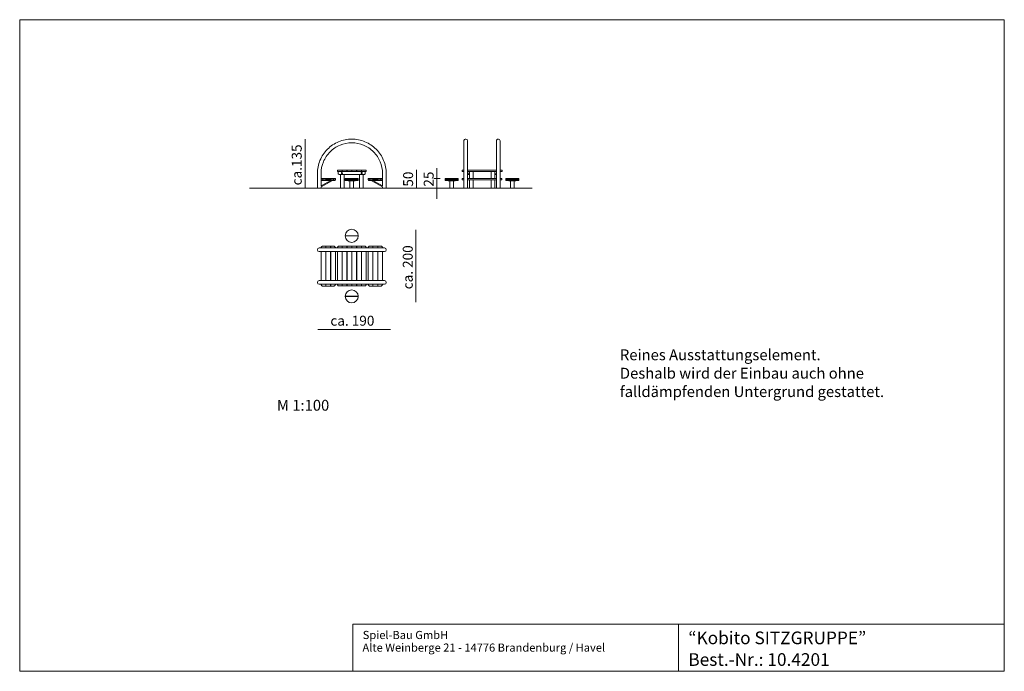
# Model space of a CAD drawing. Units: millimetres. Extents: x 1214 to 28390, y 1019 to 19006.
import ezdxf

# ---------------------------------------------------------------- set-up
doc = ezdxf.new("R2010")
doc.units = ezdxf.units.MM
doc.header["$MEASUREMENT"] = 0
doc.layers.add('Draufsicht', color=7, linetype='Continuous')
doc.layers.add('Fallh_U+00F6he DE', color=7, linetype='Continuous')

# ---------------------------------------------------------------- blocks, each defined once
blk = doc.blocks.new('block 3')
at = {"layer": 'Draufsicht', "lineweight": 0}
blk.add_lwpolyline([(10406, 1021), (10406, 2321)], dxfattribs=at)
blk = doc.blocks.new('block 2')
at = {"layer": 'Draufsicht'}
blk.add_blockref('block 3', (0, 0), dxfattribs=at)
blk = doc.blocks.new('block 5')
at = {"layer": 'Draufsicht', "lineweight": 0}
blk.add_lwpolyline([(19398, 2319), (19398, 1019)], dxfattribs=at)
blk = doc.blocks.new('block 4')
at = {"layer": 'Draufsicht'}
blk.add_blockref('block 5', (0, 0), dxfattribs=at)
blk = doc.blocks.new('block 7')
at = {"layer": 'Draufsicht', "lineweight": 0}
blk.add_lwpolyline([(10406, 2319), (28390, 2319)], dxfattribs=at)
blk = doc.blocks.new('block 6')
at = {"layer": 'Draufsicht'}
blk.add_blockref('block 7', (0, 0), dxfattribs=at)
blk = doc.blocks.new('block 9')
at = {"layer": 'Draufsicht', "lineweight": 0}
blk.add_lwpolyline([(1214, 19006), (28390, 19006)], dxfattribs=at)
blk = doc.blocks.new('block 8')
at = {"layer": 'Draufsicht'}
blk.add_blockref('block 9', (0, 0), dxfattribs=at)
blk = doc.blocks.new('block 11')
at = {"layer": 'Draufsicht', "lineweight": 0}
blk.add_lwpolyline([(1214, 19006), (1214, 1021)], dxfattribs=at)
blk = doc.blocks.new('block 10')
at = {"layer": 'Draufsicht'}
blk.add_blockref('block 11', (0, 0), dxfattribs=at)
blk = doc.blocks.new('block 13')
at = {"layer": 'Draufsicht', "lineweight": 0}
blk.add_lwpolyline([(1214, 1021), (28390, 1021)], dxfattribs=at)
blk = doc.blocks.new('block 12')
at = {"layer": 'Draufsicht'}
blk.add_blockref('block 13', (0, 0), dxfattribs=at)
blk = doc.blocks.new('block 15')
at = {"layer": 'Draufsicht', "lineweight": 0}
blk.add_lwpolyline([(28390, 19006), (28390, 1021)], dxfattribs=at)
blk = doc.blocks.new('block 14')
at = {"layer": 'Draufsicht'}
blk.add_blockref('block 15', (0, 0), dxfattribs=at)
blk = doc.blocks.new('block 16')
at = {"layer": 'Draufsicht', "color": 250, "insert": (10682, 1910), "char_height": 224.79, "attachment_point": 7}
blk.add_mtext('\\fAller|b1|i0|c0|p34;\\W1;Spiel-Bau GmbH', dxfattribs=at)
blk = doc.blocks.new('block 17')
at = {"layer": 'Draufsicht', "color": 250, "insert": (10675, 1562), "char_height": 224.79, "attachment_point": 7}
blk.add_mtext('\\fAller|b0|i0|c0|p34;\\W1;Alte Weinberge 21 - 14776 Brandenburg / Havel', dxfattribs=at)
blk = doc.blocks.new('block 19')
at = {"layer": 'Draufsicht', "color": 250, "insert": (19669, 1768), "char_height": 349.67, "attachment_point": 7}
blk.add_mtext('\\fAller|b0|i0|c0|p34;\\W1;“Kobito SITZGRUPPE”', dxfattribs=at)
blk = doc.blocks.new('block 20')
at = {"layer": 'Draufsicht', "color": 250, "insert": (19669, 1170), "char_height": 349.67, "attachment_point": 7}
blk.add_mtext('\\fAller|b0|i0|c0|p34;\\W1;Best.-Nr.: 10.4201', dxfattribs=at)
blk = doc.blocks.new('block 21')
at = {"layer": 'Draufsicht', "color": 250, "lineweight": 18}
for points in [[(10557, 13040), (10197, 13040)], [(10197, 13037), (10557, 13037)], [(10376, 13040), (10376, 13037)], [(10379, 13037), (10379, 13040)], [(9663, 12604), (9666, 12604)], [(9666, 12706), (9666, 12754)], [(9796, 12754), (9666, 12754)], [(9666, 11806), (9666, 12604)], [(9796, 12706), (9796, 12754)], [(9796, 11806), (9796, 12604)], [(9796, 12604), (9799, 12604)], [(10113, 12554), (10116, 12554)], [(10246, 12554), (10249, 12554)], [(10379, 12554), (10382, 12554)], [(10512, 12554), (10515, 12554)], [(10645, 12554), (10648, 12554)], [(10965, 12604), (10962, 12604)], [(10965, 12706), (10965, 12754)], [(10965, 12754), (11095, 12754)], [(10965, 11806), (10965, 12604)], [(11095, 12706), (11095, 12754)], [(11095, 11806), (11095, 12604)], [(11098, 12604), (11095, 12604)], [(9666, 11654), (9666, 11704)], [(9796, 11654), (9796, 11704)], [(10116, 11860), (10113, 11860)], [(10116, 11810), (10113, 11810)], [(10249, 11860), (10246, 11860)], [(10249, 11810), (10246, 11810)], [(10382, 11860), (10379, 11860)], [(10382, 11810), (10379, 11810)], [(10515, 11860), (10512, 11860)], [(10515, 11810), (10512, 11810)], [(10648, 11860), (10645, 11860)], [(10648, 11810), (10645, 11810)], [(10965, 11654), (10965, 11704)], [(11095, 11654), (11095, 11704)], [(9796, 11654), (9666, 11654)], [(10965, 11654), (11095, 11654)], [(10197, 11370), (10557, 11370)], [(10557, 11367), (10197, 11367)], [(10376, 11367), (10376, 11370)], [(10379, 11370), (10379, 11367)]]:
    blk.add_lwpolyline(points, dxfattribs=at)
for points, knots in [([(10557, 13040), (10556, 13139), (10476, 13219), (10377, 13219), (10278, 13219), (10198, 13139), (10197, 13040)], [0, 0, 0, 0, 1, 1, 1, 2, 2, 2, 2]), ([(10197, 13037), (10198, 12939), (10278, 12859), (10377, 12859), (10476, 12859), (10556, 12939), (10557, 13037)], [0, 0, 0, 0, 1, 1, 1, 2, 2, 2, 2]), ([(9480, 12706), (9780, 12706), (10080, 12706), (10380, 12706), (10455, 12706), (10530, 12706), (10605, 12706), (10680, 12706), (10755, 12706), (10830, 12706), (10905, 12706), (10980, 12706), (11055, 12706), (11111, 12706), (11167, 12706), (11222, 12706), (11237, 12706), (11251, 12706), (11266, 12706), (11269, 12706), (11273, 12706), (11277, 12706), (11278, 12706), (11279, 12706), (11279, 12706), (11280, 12706), (11281, 12706), (11280, 12706)], [0, 0, 0, 0, 1, 1, 1, 2, 2, 2, 3, 3, 3, 4, 4, 4, 5, 5, 5, 6, 6, 6, 7, 7, 7, 8, 8, 8, 9, 9, 9, 9]), ([(11280, 12604), (11280, 12604), (11280, 12604), (11280, 12604), (11280, 12604), (11280, 12604), (11279, 12604), (11279, 12604), (11278, 12604), (11277, 12604), (11273, 12604), (11269, 12604), (11266, 12604), (11251, 12604), (11237, 12604), (11222, 12604), (11167, 12604), (11111, 12604), (11055, 12604), (10980, 12604), (10905, 12604), (10830, 12604), (10755, 12604), (10680, 12604), (10605, 12604), (10530, 12604), (10455, 12604), (10380, 12604), (10080, 12604), (9780, 12604), (9480, 12604)], [0, 0, 0, 0, 1, 1, 1, 2, 2, 2, 3, 3, 3, 4, 4, 4, 5, 5, 5, 6, 6, 6, 7, 7, 7, 8, 8, 8, 9, 9, 9, 10, 10, 10, 10]), ([(9560, 12749), (9555, 12746), (9551, 12743), (9548, 12740), (9543, 12735), (9539, 12730), (9537, 12724), (9534, 12718), (9533, 12712), (9533, 12706)], [0, 0, 0, 0, 1, 1, 1, 2, 2, 2, 3, 3, 3, 3]), ([(9583, 12754), (9576, 12754), (9570, 12753), (9564, 12750), (9563, 12750), (9561, 12749), (9560, 12749)], [0, 0, 0, 0, 1, 1, 1, 2, 2, 2, 2]), ([(9879, 12754), (9885, 12754), (9892, 12753), (9898, 12750), (9904, 12748), (9910, 12744), (9914, 12740), (9919, 12735), (9923, 12730), (9925, 12724), (9928, 12718), (9929, 12712), (9929, 12706)], [0, 0, 0, 0, 1, 1, 1, 2, 2, 2, 3, 3, 3, 4, 4, 4, 4]), ([(10033, 12755), (10026, 12755), (10020, 12754), (10014, 12751), (10008, 12749), (10002, 12745), (9998, 12741), (9993, 12736), (9989, 12731), (9987, 12725), (9984, 12719), (9983, 12713), (9983, 12707)], [0, 0, 0, 0, 1, 1, 1, 2, 2, 2, 3, 3, 3, 4, 4, 4, 4]), ([(10728, 12755), (10734, 12755), (10741, 12754), (10747, 12751), (10753, 12749), (10759, 12745), (10763, 12741), (10768, 12736), (10772, 12731), (10774, 12725), (10777, 12719), (10778, 12713), (10778, 12707)], [0, 0, 0, 0, 1, 1, 1, 2, 2, 2, 3, 3, 3, 4, 4, 4, 4]), ([(10882, 12754), (10875, 12754), (10869, 12753), (10863, 12750), (10857, 12748), (10851, 12744), (10846, 12740), (10842, 12735), (10838, 12730), (10836, 12724), (10833, 12718), (10832, 12712), (10832, 12706)], [0, 0, 0, 0, 1, 1, 1, 2, 2, 2, 3, 3, 3, 4, 4, 4, 4]), ([(11178, 12754), (11184, 12754), (11191, 12753), (11197, 12750), (11203, 12748), (11209, 12744), (11213, 12740), (11217, 12736), (11220, 12731), (11223, 12727)], [0, 0, 0, 0, 1, 1, 1, 2, 2, 2, 3, 3, 3, 3]), ([(11223, 12727), (11223, 12726), (11224, 12725), (11224, 12724), (11226, 12718), (11228, 12712), (11228, 12706)], [0, 0, 0, 0, 1, 1, 1, 2, 2, 2, 2]), ([(9480, 11806), (9780, 11806), (10080, 11806), (10380, 11806), (10455, 11806), (10530, 11806), (10605, 11806), (10680, 11806), (10755, 11806), (10830, 11806), (10905, 11806), (10980, 11806), (11055, 11806), (11111, 11806), (11167, 11806), (11222, 11806), (11237, 11806), (11251, 11806), (11266, 11806), (11269, 11806), (11273, 11806), (11277, 11806), (11278, 11806), (11279, 11806), (11279, 11806), (11280, 11806), (11281, 11806), (11280, 11806)], [0, 0, 0, 0, 1, 1, 1, 2, 2, 2, 3, 3, 3, 4, 4, 4, 5, 5, 5, 6, 6, 6, 7, 7, 7, 8, 8, 8, 9, 9, 9, 9]), ([(11280, 11704), (11280, 11704), (11280, 11704), (11280, 11704), (11280, 11704), (11280, 11704), (11279, 11704), (11279, 11704), (11278, 11704), (11277, 11704), (11273, 11704), (11269, 11704), (11266, 11704), (11251, 11704), (11237, 11704), (11222, 11704), (11167, 11704), (11111, 11704), (11055, 11704), (10980, 11704), (10905, 11704), (10830, 11704), (10755, 11704), (10680, 11704), (10605, 11704), (10530, 11704), (10455, 11704), (10380, 11704), (10080, 11704), (9780, 11704), (9480, 11704)], [0, 0, 0, 0, 1, 1, 1, 2, 2, 2, 3, 3, 3, 4, 4, 4, 5, 5, 5, 6, 6, 6, 7, 7, 7, 8, 8, 8, 9, 9, 9, 10, 10, 10, 10]), ([(9583, 11654), (9576, 11654), (9570, 11655), (9564, 11657), (9558, 11660), (9552, 11664), (9548, 11668), (9543, 11673), (9539, 11678), (9537, 11684), (9534, 11690), (9533, 11696), (9533, 11702)], [0, 0, 0, 0, 1, 1, 1, 2, 2, 2, 3, 3, 3, 4, 4, 4, 4]), ([(9879, 11654), (9885, 11654), (9892, 11655), (9898, 11657), (9904, 11660), (9910, 11664), (9914, 11668), (9919, 11673), (9923, 11678), (9925, 11684), (9928, 11690), (9929, 11696), (9929, 11702)], [0, 0, 0, 0, 1, 1, 1, 2, 2, 2, 3, 3, 3, 4, 4, 4, 4]), ([(10033, 11655), (10026, 11655), (10020, 11656), (10014, 11659), (10008, 11661), (10002, 11665), (9998, 11669), (9993, 11674), (9989, 11679), (9987, 11685), (9984, 11691), (9983, 11697), (9983, 11703)], [0, 0, 0, 0, 1, 1, 1, 2, 2, 2, 3, 3, 3, 4, 4, 4, 4]), ([(10778, 11703), (10778, 11697), (10777, 11691), (10774, 11685), (10772, 11679), (10768, 11674), (10763, 11669), (10759, 11665), (10753, 11661), (10747, 11659), (10741, 11656), (10734, 11655), (10728, 11655)], [0, 0, 0, 0, 1, 1, 1, 2, 2, 2, 3, 3, 3, 4, 4, 4, 4]), ([(10882, 11654), (10875, 11654), (10869, 11655), (10863, 11657), (10857, 11660), (10851, 11664), (10846, 11668), (10842, 11673), (10838, 11678), (10836, 11684), (10833, 11690), (10832, 11696), (10832, 11702)], [0, 0, 0, 0, 1, 1, 1, 2, 2, 2, 3, 3, 3, 4, 4, 4, 4]), ([(11178, 11654), (11184, 11654), (11191, 11655), (11197, 11657), (11203, 11660), (11209, 11664), (11213, 11668), (11218, 11673), (11221, 11678), (11224, 11684), (11226, 11690), (11228, 11696), (11228, 11702)], [0, 0, 0, 0, 1, 1, 1, 2, 2, 2, 3, 3, 3, 4, 4, 4, 4]), ([(10197, 11370), (10198, 11469), (10278, 11549), (10377, 11549), (10476, 11549), (10556, 11469), (10557, 11370)], [0, 0, 0, 0, 1, 1, 1, 2, 2, 2, 2]), ([(10557, 11367), (10556, 11268), (10476, 11189), (10377, 11189), (10278, 11189), (10198, 11268), (10197, 11367)], [0, 0, 0, 0, 1, 1, 1, 2, 2, 2, 2])]:
    blk.add_open_spline(points, degree=3, knots=knots, dxfattribs=at)
for points in [[(10197, 13040), (10197, 13039), (10197, 13038), (10197, 13037)], [(10557, 13037), (10557, 13038), (10557, 13039), (10557, 13040)], [(9430, 12655), (9430, 12683), (9452, 12706), (9480, 12706)], [(9480, 12604), (9452, 12604), (9430, 12627), (9430, 12655)], [(9533, 12706), (9533, 12706), (9533, 12706), (9533, 12706)], [(9533, 12604), (9533, 12165), (9533, 12243), (9533, 11806)], [(9583, 12754), (9610, 12754), (9636, 12754), (9663, 12754)], [(9663, 12754), (9663, 12737), (9663, 12721), (9663, 12706)], [(9663, 12604), (9663, 12165), (9663, 12243), (9663, 11806)], [(9799, 12754), (9799, 12737), (9799, 12721), (9799, 12706)], [(9879, 12754), (9852, 12754), (9826, 12754), (9799, 12754)], [(9799, 12604), (9799, 12165), (9799, 12243), (9799, 11806)], [(9929, 12604), (9929, 12165), (9929, 12243), (9929, 11806)], [(9983, 12707), (9983, 12706), (9983, 12706), (9983, 12706)], [(9983, 12604), (9983, 12166), (9983, 12244), (9983, 11806)], [(10033, 12755), (10060, 12755), (10086, 12755), (10113, 12755)], [(10113, 12755), (10113, 12738), (10113, 12722), (10113, 12706)], [(10113, 12604), (10113, 12166), (10113, 12244), (10113, 11806)], [(10116, 12755), (10116, 12738), (10116, 12722), (10116, 12706)], [(10116, 12755), (10159, 12755), (10203, 12755), (10246, 12755)], [(10116, 12604), (10116, 12166), (10116, 12244), (10116, 11806)], [(10246, 12755), (10246, 12738), (10246, 12722), (10246, 12706)], [(10246, 12604), (10246, 12166), (10246, 12244), (10246, 11806)], [(10249, 12755), (10249, 12738), (10249, 12722), (10249, 12706)], [(10249, 12755), (10292, 12755), (10336, 12755), (10379, 12755)], [(10249, 12604), (10249, 12166), (10249, 12244), (10249, 11806)], [(10379, 12755), (10379, 12738), (10379, 12722), (10379, 12706)], [(10379, 12604), (10379, 12166), (10379, 12244), (10379, 11806)], [(10382, 12755), (10382, 12738), (10382, 12722), (10382, 12706)], [(10382, 12755), (10425, 12755), (10469, 12755), (10512, 12755)], [(10382, 12604), (10382, 12166), (10382, 12244), (10382, 11806)], [(10512, 12755), (10512, 12738), (10512, 12722), (10512, 12706)], [(10512, 12604), (10512, 12166), (10512, 12244), (10512, 11806)], [(10515, 12755), (10515, 12738), (10515, 12722), (10515, 12706)], [(10515, 12755), (10558, 12755), (10602, 12755), (10645, 12755)], [(10515, 12604), (10515, 12166), (10515, 12244), (10515, 11806)], [(10645, 12755), (10645, 12738), (10645, 12722), (10645, 12706)], [(10645, 12604), (10645, 12166), (10645, 12244), (10645, 11806)], [(10648, 12755), (10648, 12738), (10648, 12722), (10648, 12706)], [(10648, 12755), (10675, 12755), (10701, 12755), (10728, 12755)], [(10648, 12604), (10648, 12166), (10648, 12244), (10648, 11806)], [(10778, 12707), (10778, 12706), (10778, 12706), (10778, 12706)], [(10778, 12604), (10778, 12166), (10778, 12244), (10778, 11806)], [(10832, 12706), (10832, 12706), (10832, 12706), (10832, 12706)], [(10832, 12604), (10832, 12165), (10832, 12243), (10832, 11806)], [(10882, 12754), (10908, 12754), (10935, 12754), (10962, 12754)], [(10962, 12754), (10962, 12737), (10962, 12721), (10962, 12706)], [(10962, 12604), (10962, 12165), (10962, 12243), (10962, 11806)], [(11098, 12754), (11098, 12737), (11098, 12721), (11098, 12706)], [(11178, 12754), (11151, 12754), (11124, 12754), (11098, 12754)], [(11098, 12604), (11098, 12165), (11098, 12243), (11098, 11806)], [(11228, 12706), (11228, 12706), (11228, 12706), (11228, 12706)], [(11228, 12604), (11228, 12165), (11228, 12243), (11228, 11806)], [(11331, 12655), (11331, 12683), (11308, 12706), (11280, 12706)], [(11280, 12604), (11308, 12604), (11331, 12627), (11331, 12655)], [(10113, 12461), (10114, 12460), (10115, 12460), (10116, 12460)], [(10113, 12458), (10114, 12458), (10115, 12458), (10116, 12458)], [(10645, 12460), (10646, 12460), (10647, 12460), (10648, 12461)], [(10645, 12458), (10646, 12458), (10647, 12458), (10648, 12458)], [(9430, 11755), (9430, 11783), (9452, 11806), (9480, 11806)], [(9480, 11704), (9452, 11704), (9430, 11727), (9430, 11755)], [(9533, 11704), (9533, 11703), (9533, 11703), (9533, 11702)], [(9663, 11704), (9663, 11688), (9663, 11671), (9663, 11654)], [(9799, 11704), (9799, 11688), (9799, 11671), (9799, 11654)], [(9929, 11704), (9929, 11703), (9929, 11703), (9929, 11702)], [(9983, 11704), (9983, 11704), (9983, 11703), (9983, 11703)], [(10116, 11956), (10115, 11956), (10114, 11956), (10113, 11956)], [(10115, 11954), (10115, 11954), (10114, 11954), (10113, 11954)], [(10113, 11856), (10114, 11856), (10115, 11856), (10116, 11856)], [(10113, 11854), (10114, 11854), (10115, 11854), (10116, 11854)], [(10113, 11704), (10113, 11688), (10113, 11672), (10113, 11655)], [(10116, 11954), (10116, 11954), (10116, 11954), (10115, 11954)], [(10116, 11704), (10116, 11688), (10116, 11672), (10116, 11655)], [(10246, 11704), (10246, 11688), (10246, 11672), (10246, 11655)], [(10249, 11704), (10249, 11688), (10249, 11672), (10249, 11655)], [(10379, 11704), (10379, 11688), (10379, 11672), (10379, 11655)], [(10382, 11704), (10382, 11688), (10382, 11672), (10382, 11655)], [(10512, 11704), (10512, 11688), (10512, 11672), (10512, 11655)], [(10515, 11704), (10515, 11688), (10515, 11672), (10515, 11655)], [(10648, 11956), (10647, 11956), (10646, 11956), (10645, 11956)], [(10648, 11954), (10647, 11954), (10646, 11954), (10645, 11954)], [(10645, 11954), (10645, 11954), (10645, 11954), (10645, 11954)], [(10645, 11704), (10645, 11688), (10645, 11672), (10645, 11655)], [(10648, 11704), (10648, 11688), (10648, 11672), (10648, 11655)], [(10778, 11704), (10778, 11704), (10778, 11703), (10778, 11703)], [(10832, 11704), (10832, 11703), (10832, 11703), (10832, 11702)], [(10962, 11704), (10962, 11688), (10962, 11671), (10962, 11654)], [(11098, 11704), (11098, 11688), (11098, 11671), (11098, 11654)], [(11228, 11704), (11228, 11703), (11228, 11703), (11228, 11702)], [(11331, 11755), (11331, 11783), (11308, 11806), (11280, 11806)], [(11280, 11704), (11308, 11704), (11331, 11727), (11331, 11755)], [(9583, 11654), (9610, 11654), (9636, 11654), (9663, 11654)], [(9879, 11654), (9852, 11654), (9826, 11654), (9799, 11654)], [(10033, 11655), (10060, 11655), (10086, 11655), (10113, 11655)], [(10116, 11655), (10159, 11655), (10203, 11655), (10246, 11655)], [(10249, 11655), (10292, 11655), (10336, 11655), (10379, 11655)], [(10382, 11655), (10425, 11655), (10469, 11655), (10512, 11655)], [(10515, 11655), (10558, 11655), (10602, 11655), (10645, 11655)], [(10648, 11655), (10675, 11655), (10701, 11655), (10728, 11655)], [(10882, 11654), (10908, 11654), (10935, 11654), (10962, 11654)], [(11178, 11654), (11151, 11654), (11124, 11654), (11098, 11654)], [(10197, 11367), (10197, 11368), (10197, 11369), (10197, 11370)], [(10557, 11370), (10557, 11369), (10557, 11368), (10557, 11367)]]:
    blk.add_open_spline(points, degree=3, dxfattribs=at)
blk = doc.blocks.new('block 22')
at = {"layer": 'Draufsicht', "color": 250, "lineweight": 18}
for points in [[(13580, 14813), (13580, 14753)], [(13580, 14753), (13630, 14753)], [(13580, 14733), (13580, 14753)], [(13630, 14733), (13580, 14733)], [(13625, 14624), (13625, 14733)], [(13630, 14753), (13630, 14813)], [(13630, 14753), (13630, 14733)], [(13726, 14813), (13726, 14624)], [(14229, 14624), (14229, 14813)], [(14325, 14753), (14325, 14813)], [(14325, 14753), (14375, 14753)], [(14325, 14733), (14325, 14753)], [(14375, 14733), (14325, 14733)], [(14331, 14733), (14331, 14624)], [(12959, 14593), (12959, 14623)], [(12959, 14593), (12959, 14563)], [(13043, 14558), (13043, 14563)], [(13089, 14359), (13089, 14558)], [(13138, 14593), (13138, 14623)], [(13141, 14623), (13141, 14593)], [(13190, 14558), (13190, 14359)], [(13236, 14558), (13236, 14563)], [(13319, 14623), (13319, 14593)], [(13319, 14563), (13319, 14593)], [(13625, 14419), (13625, 14584)], [(13625, 14359), (13625, 14419)], [(13726, 14584), (13726, 14419)], [(13726, 14419), (13726, 14359)], [(14229, 14419), (14229, 14584)], [(14229, 14359), (14229, 14419)], [(14331, 14584), (14331, 14419)], [(14331, 14419), (14331, 14359)], [(14374, 14564), (14374, 14584)], [(14630, 14593), (14630, 14623)], [(14630, 14563), (14630, 14593)], [(14713, 14558), (14713, 14563)], [(14759, 14359), (14759, 14558)], [(14808, 14623), (14808, 14593)], [(14811, 14593), (14811, 14623)], [(14860, 14558), (14860, 14359)], [(14906, 14563), (14906, 14558)], [(14990, 14623), (14990, 14593)], [(14990, 14593), (14990, 14563)]]:
    blk.add_lwpolyline(points, dxfattribs=at)
for points, knots in [([(13475, 14723), (13475, 14798), (13475, 14803), (13475, 14878), (13475, 14953), (13475, 15134), (13475, 15209), (13475, 15284), (13475, 15359), (13475, 15434), (13475, 15471), (13475, 15509), (13475, 15546), (13475, 15574), (13475, 15602), (13475, 15630), (13475, 15637), (13475, 15644), (13475, 15651), (13475, 15653), (13475, 15655), (13475, 15657), (13475, 15657), (13475, 15658), (13475, 15658), (13475, 15658), (13474, 15658), (13475, 15659)], [0, 0, 0, 0, 1, 1, 1, 2, 2, 2, 3, 3, 3, 4, 4, 4, 5, 5, 5, 6, 6, 6, 7, 7, 7, 8, 8, 8, 9, 9, 9, 9]), ([(13475, 15659), (13475, 15660), (13475, 15663), (13475, 15665), (13475, 15666), (13475, 15667), (13475, 15668), (13476, 15671), (13477, 15674), (13478, 15677), (13481, 15684), (13485, 15690), (13490, 15694), (13499, 15704), (13512, 15709), (13525, 15709)], [0, 0, 0, 0, 1, 1, 1, 2, 2, 2, 3, 3, 3, 4, 4, 4, 5, 5, 5, 5]), ([(13576, 14723), (13576, 14798), (13576, 14803), (13576, 14878), (13576, 14953), (13576, 15134), (13576, 15209), (13576, 15284), (13576, 15359), (13576, 15434), (13576, 15471), (13576, 15509), (13576, 15546), (13576, 15574), (13576, 15602), (13576, 15630), (13576, 15637), (13576, 15644), (13576, 15651), (13576, 15653), (13576, 15655), (13576, 15657), (13576, 15657), (13576, 15658), (13576, 15659)], [0, 0, 0, 0, 1, 1, 1, 2, 2, 2, 3, 3, 3, 4, 4, 4, 5, 5, 5, 6, 6, 6, 7, 7, 7, 8, 8, 8, 8]), ([(14375, 14723), (14375, 14798), (14375, 14803), (14375, 14878), (14375, 14953), (14375, 15134), (14375, 15209), (14375, 15284), (14375, 15359), (14375, 15434), (14375, 15471), (14375, 15509), (14375, 15546), (14375, 15574), (14375, 15602), (14375, 15630), (14375, 15637), (14375, 15644), (14375, 15651), (14375, 15653), (14375, 15655), (14375, 15657), (14375, 15657), (14375, 15658), (14375, 15658), (14375, 15658), (14374, 15658), (14375, 15659)], [0, 0, 0, 0, 1, 1, 1, 2, 2, 2, 3, 3, 3, 4, 4, 4, 5, 5, 5, 6, 6, 6, 7, 7, 7, 8, 8, 8, 9, 9, 9, 9]), ([(14375, 15659), (14375, 15660), (14375, 15663), (14375, 15665), (14375, 15666), (14375, 15667), (14375, 15668), (14376, 15671), (14377, 15674), (14378, 15677), (14381, 15684), (14385, 15690), (14390, 15694), (14399, 15704), (14412, 15709), (14425, 15709)], [0, 0, 0, 0, 1, 1, 1, 2, 2, 2, 3, 3, 3, 4, 4, 4, 5, 5, 5, 5]), ([(14476, 14723), (14476, 14798), (14476, 14803), (14476, 14878), (14476, 14953), (14476, 15134), (14476, 15209), (14476, 15284), (14476, 15359), (14476, 15434), (14476, 15471), (14476, 15509), (14476, 15546), (14476, 15574), (14476, 15602), (14476, 15630), (14476, 15637), (14476, 15644), (14476, 15651), (14476, 15653), (14476, 15655), (14476, 15657), (14476, 15657), (14476, 15658), (14476, 15659)], [0, 0, 0, 0, 1, 1, 1, 2, 2, 2, 3, 3, 3, 4, 4, 4, 5, 5, 5, 6, 6, 6, 7, 7, 7, 8, 8, 8, 8]), ([(13474, 14853), (13468, 14853), (13461, 14853), (13456, 14853), (13450, 14853), (13444, 14853), (13440, 14853), (13435, 14853), (13432, 14853), (13429, 14853), (13427, 14853), (13425, 14853), (13425, 14853)], [0, 0, 0, 0, 1, 1, 1, 2, 2, 2, 3, 3, 3, 4, 4, 4, 4]), ([(13425, 14813), (13425, 14813), (13427, 14813), (13429, 14813), (13432, 14813), (13435, 14813), (13440, 14813), (13444, 14813), (13450, 14813), (13456, 14813), (13461, 14813), (13468, 14813), (13474, 14813)], [0, 0, 0, 0, 1, 1, 1, 2, 2, 2, 3, 3, 3, 4, 4, 4, 4]), ([(14526, 14853), (14526, 14853), (14525, 14853), (14522, 14853), (14520, 14853), (14516, 14853), (14511, 14853), (14507, 14853), (14501, 14853), (14496, 14853), (14490, 14853), (14484, 14853), (14478, 14853)], [0, 0, 0, 0, 1, 1, 1, 2, 2, 2, 3, 3, 3, 4, 4, 4, 4]), ([(14478, 14813), (14484, 14813), (14490, 14813), (14496, 14813), (14501, 14813), (14507, 14813), (14511, 14813), (14516, 14813), (14520, 14813), (14522, 14813), (14525, 14813), (14526, 14813), (14526, 14813)], [0, 0, 0, 0, 1, 1, 1, 2, 2, 2, 3, 3, 3, 4, 4, 4, 4]), ([(13138, 14623), (13108, 14623), (13078, 14623), (13049, 14623), (13034, 14623), (13019, 14623), (13004, 14623), (12997, 14623), (12989, 14623), (12982, 14623), (12976, 14623), (12970, 14623), (12965, 14623), (12963, 14623), (12962, 14623), (12961, 14623), (12960, 14623), (12959, 14623), (12959, 14623)], [0, 0, 0, 0, 1, 1, 1, 2, 2, 2, 3, 3, 3, 4, 4, 4, 5, 5, 5, 6, 6, 6, 6]), ([(13236, 14558), (13236, 14558), (13236, 14558), (13236, 14558), (13236, 14558), (13235, 14558), (13235, 14558), (13233, 14558), (13232, 14558), (13231, 14558), (13224, 14558), (13218, 14558), (13212, 14558), (13204, 14558), (13196, 14558), (13188, 14558), (13172, 14558), (13156, 14558), (13140, 14558), (13123, 14558), (13107, 14558), (13091, 14558), (13083, 14558), (13075, 14558), (13067, 14558), (13061, 14558), (13055, 14558), (13048, 14558), (13047, 14558), (13046, 14558), (13044, 14558), (13044, 14558), (13042, 14558), (13043, 14558)], [0, 0, 0, 0, 1, 1, 1, 2, 2, 2, 3, 3, 3, 4, 4, 4, 5, 5, 5, 6, 6, 6, 7, 7, 7, 8, 8, 8, 9, 9, 9, 10, 10, 10, 11, 11, 11, 11]), ([(13319, 14623), (13320, 14623), (13319, 14623), (13318, 14623), (13317, 14623), (13315, 14623), (13314, 14623), (13308, 14623), (13303, 14623), (13297, 14623), (13290, 14623), (13282, 14623), (13275, 14623), (13260, 14623), (13245, 14623), (13230, 14623), (13200, 14623), (13171, 14623), (13141, 14623)], [0, 0, 0, 0, 1, 1, 1, 2, 2, 2, 3, 3, 3, 4, 4, 4, 5, 5, 5, 6, 6, 6, 6]), ([(13424, 14624), (13424, 14624), (13426, 14624), (13428, 14624), (13431, 14624), (13434, 14624), (13439, 14624), (13443, 14624), (13449, 14624), (13454, 14624), (13460, 14624), (13466, 14624), (13473, 14624)], [0, 0, 0, 0, 1, 1, 1, 2, 2, 2, 3, 3, 3, 4, 4, 4, 4]), ([(13473, 14584), (13466, 14584), (13460, 14584), (13454, 14584), (13449, 14584), (13443, 14584), (13439, 14584), (13434, 14584), (13431, 14584), (13428, 14584), (13426, 14584), (13424, 14584), (13424, 14584)], [0, 0, 0, 0, 1, 1, 1, 2, 2, 2, 3, 3, 3, 4, 4, 4, 4]), ([(14525, 14624), (14525, 14624), (14523, 14624), (14521, 14624), (14518, 14624), (14515, 14624), (14510, 14624), (14506, 14624), (14500, 14624), (14494, 14624), (14489, 14624), (14482, 14624), (14476, 14624)], [0, 0, 0, 0, 1, 1, 1, 2, 2, 2, 3, 3, 3, 4, 4, 4, 4]), ([(14476, 14584), (14482, 14584), (14489, 14584), (14494, 14584), (14500, 14584), (14506, 14584), (14510, 14584), (14515, 14584), (14518, 14584), (14521, 14584), (14523, 14584), (14525, 14584), (14525, 14584)], [0, 0, 0, 0, 1, 1, 1, 2, 2, 2, 3, 3, 3, 4, 4, 4, 4]), ([(14630, 14623), (14629, 14623), (14630, 14623), (14631, 14623), (14632, 14623), (14633, 14623), (14635, 14623), (14640, 14623), (14646, 14623), (14652, 14623), (14659, 14623), (14667, 14623), (14674, 14623), (14689, 14623), (14704, 14623), (14719, 14623), (14749, 14623), (14778, 14623), (14808, 14623)], [0, 0, 0, 0, 1, 1, 1, 2, 2, 2, 3, 3, 3, 4, 4, 4, 5, 5, 5, 6, 6, 6, 6]), ([(14713, 14558), (14715, 14558), (14716, 14558), (14718, 14558), (14725, 14558), (14731, 14558), (14737, 14558), (14745, 14558), (14753, 14558), (14761, 14558), (14777, 14558), (14793, 14558), (14809, 14558), (14826, 14558), (14842, 14558), (14858, 14558), (14866, 14558), (14874, 14558), (14882, 14558), (14888, 14558), (14894, 14558), (14900, 14558), (14902, 14558), (14903, 14558), (14905, 14558), (14905, 14558), (14906, 14558), (14906, 14558), (14906, 14558), (14906, 14558), (14906, 14558)], [0, 0, 0, 0, 1, 1, 1, 2, 2, 2, 3, 3, 3, 4, 4, 4, 5, 5, 5, 6, 6, 6, 7, 7, 7, 8, 8, 8, 9, 9, 9, 10, 10, 10, 10]), ([(14811, 14623), (14841, 14623), (14871, 14623), (14900, 14623), (14915, 14623), (14930, 14623), (14945, 14623), (14952, 14623), (14960, 14623), (14967, 14623), (14975, 14623), (14982, 14623), (14990, 14623)], [0, 0, 0, 0, 1, 1, 1, 2, 2, 2, 3, 3, 3, 4, 4, 4, 4]), ([(13190, 14359), (13191, 14358), (13190, 14359), (13190, 14359), (13189, 14359), (13188, 14359), (13187, 14359), (13184, 14359), (13181, 14359), (13178, 14359), (13173, 14359), (13169, 14359), (13165, 14359), (13156, 14359), (13148, 14359), (13139, 14359), (13131, 14359), (13122, 14359), (13114, 14359), (13110, 14359), (13106, 14359), (13101, 14359), (13098, 14359), (13095, 14359), (13092, 14359), (13091, 14359), (13090, 14359), (13089, 14359), (13089, 14359), (13088, 14358), (13089, 14359)], [0, 0, 0, 0, 1, 1, 1, 2, 2, 2, 3, 3, 3, 4, 4, 4, 5, 5, 5, 6, 6, 6, 7, 7, 7, 8, 8, 8, 9, 9, 9, 10, 10, 10, 10]), ([(13576, 14359), (13568, 14359), (13559, 14359), (13551, 14359), (13542, 14359), (13534, 14359), (13525, 14359)], [0, 0, 0, 0, 1, 1, 1, 2, 2, 2, 2]), ([(13675, 14359), (13684, 14359), (13692, 14359), (13701, 14359), (13705, 14359), (13709, 14359), (13714, 14359), (13716, 14359), (13718, 14359), (13720, 14359), (13722, 14359), (13723, 14359), (13725, 14359), (13725, 14359), (13727, 14359), (13726, 14359)], [0, 0, 0, 0, 1, 1, 1, 2, 2, 2, 3, 3, 3, 4, 4, 4, 5, 5, 5, 5]), ([(14229, 14359), (14228, 14359), (14230, 14359), (14231, 14359), (14232, 14359), (14234, 14359), (14235, 14359), (14238, 14359), (14240, 14359), (14242, 14359), (14246, 14359), (14250, 14359), (14254, 14359), (14263, 14359), (14271, 14359), (14280, 14359)], [0, 0, 0, 0, 1, 1, 1, 2, 2, 2, 3, 3, 3, 4, 4, 4, 5, 5, 5, 5]), ([(14476, 14359), (14468, 14359), (14459, 14359), (14451, 14359), (14442, 14359), (14434, 14359), (14425, 14359)], [0, 0, 0, 0, 1, 1, 1, 2, 2, 2, 2]), ([(14759, 14359), (14767, 14358), (14776, 14359), (14784, 14359), (14793, 14359), (14801, 14359), (14810, 14359), (14818, 14359), (14826, 14359), (14835, 14359), (14839, 14359), (14843, 14359), (14848, 14359), (14852, 14359), (14856, 14358), (14860, 14359)], [0, 0, 0, 0, 1, 1, 1, 2, 2, 2, 3, 3, 3, 4, 4, 4, 5, 5, 5, 5])]:
    blk.add_open_spline(points, degree=3, knots=knots, dxfattribs=at)
for points in [[(13525, 15709), (13553, 15709), (13576, 15687), (13576, 15659)], [(14425, 15709), (14453, 15709), (14476, 15687), (14476, 15659)], [(13425, 14853), (13425, 14839), (13425, 14826), (13425, 14813)], [(13475, 14853), (13474, 14853), (13474, 14853), (13474, 14853)], [(13475, 14813), (13474, 14813), (13474, 14813), (13474, 14813)], [(13475, 14359), (13475, 14492), (13475, 14590), (13475, 14723)], [(14375, 14853), (13937, 14853), (14014, 14853), (13576, 14853)], [(14375, 14813), (13937, 14813), (14014, 14813), (13576, 14813)], [(13576, 14723), (13576, 14590), (13576, 14492), (13576, 14359)], [(14375, 14359), (14375, 14492), (14375, 14590), (14375, 14723)], [(14478, 14853), (14477, 14853), (14477, 14853), (14476, 14853)], [(14478, 14813), (14477, 14813), (14477, 14813), (14476, 14813)], [(14476, 14723), (14476, 14590), (14476, 14492), (14476, 14359)], [(14526, 14853), (14526, 14839), (14526, 14826), (14526, 14813)], [(13319, 14593), (13199, 14593), (13079, 14593), (12959, 14593)], [(13319, 14563), (13199, 14563), (13079, 14563), (12959, 14563)], [(13424, 14584), (13424, 14597), (13424, 14610), (13424, 14624)], [(13475, 14624), (13474, 14624), (13473, 14624), (13473, 14624)], [(13473, 14584), (13473, 14597), (13473, 14610), (13473, 14624)], [(13475, 14584), (13474, 14584), (13473, 14584), (13473, 14584)], [(14375, 14624), (13936, 14624), (14014, 14624), (13576, 14624)], [(14375, 14584), (13936, 14584), (14014, 14584), (13576, 14584)], [(14476, 14624), (14476, 14624), (14476, 14624), (14476, 14624)], [(14476, 14584), (14476, 14597), (14476, 14610), (14476, 14624)], [(14476, 14584), (14476, 14584), (14476, 14584), (14476, 14584)], [(14525, 14624), (14525, 14610), (14525, 14597), (14525, 14584)], [(14630, 14593), (14750, 14593), (14870, 14593), (14990, 14593)], [(14630, 14563), (14750, 14563), (14870, 14563), (14990, 14563)], [(13525, 14359), (13509, 14359), (13492, 14359), (13475, 14359)], [(13625, 14359), (13642, 14359), (13659, 14359), (13675, 14359)], [(14280, 14359), (14297, 14359), (14314, 14359), (14331, 14359)], [(14425, 14359), (14409, 14359), (14392, 14359), (14375, 14359)]]:
    blk.add_open_spline(points, degree=3, dxfattribs=at)
blk = doc.blocks.new('block 23')
at = {"layer": 'Draufsicht', "color": 250, "lineweight": 18}
for points in [[(10008, 14813), (10008, 14753)], [(10008, 14753), (10028, 14733)], [(10733, 14733), (10028, 14733)], [(10065, 14733), (10065, 14383)], [(10116, 14813), (10113, 14813)], [(10166, 14733), (10166, 14383)], [(10249, 14813), (10246, 14813)], [(10382, 14813), (10379, 14813)], [(10515, 14813), (10512, 14813)], [(10595, 14733), (10595, 14383)], [(10648, 14813), (10645, 14813)], [(10696, 14733), (10696, 14383)], [(10733, 14733), (10753, 14753)], [(10753, 14813), (10753, 14753)], [(9531, 14420), (9803, 14564)], [(9843, 14564), (9531, 14393)], [(9541, 14564), (9541, 14584)], [(9541, 14564), (9921, 14564)], [(9663, 14594), (9666, 14594)], [(9796, 14624), (9666, 14624)], [(9666, 14624), (9666, 14594)], [(9666, 14594), (9796, 14594)], [(9796, 14594), (9796, 14624)], [(9796, 14594), (9799, 14594)], [(9921, 14564), (9921, 14584)], [(10065, 14419), (10065, 14359)], [(10166, 14419), (10166, 14359)], [(10197, 14623), (10197, 14593)], [(10197, 14563), (10197, 14593)], [(10280, 14558), (10280, 14563)], [(10326, 14359), (10326, 14558)], [(10376, 14563), (10376, 14593)], [(10379, 14593), (10379, 14563)], [(10428, 14558), (10428, 14359)], [(10474, 14563), (10474, 14558)], [(10557, 14593), (10557, 14623)], [(10557, 14593), (10557, 14563)], [(10595, 14419), (10595, 14359)], [(10696, 14419), (10696, 14359)], [(10840, 14564), (10840, 14584)], [(11220, 14564), (10840, 14564)], [(11230, 14393), (10917, 14564)], [(10957, 14564), (11230, 14420)], [(10965, 14594), (10962, 14594)], [(10965, 14624), (11095, 14624)], [(10965, 14594), (10965, 14624)], [(11095, 14594), (10965, 14594)], [(11095, 14624), (11095, 14594)], [(11098, 14594), (11095, 14594)], [(11220, 14564), (11220, 14584)]]:
    blk.add_lwpolyline(points, dxfattribs=at)
for points, knots in [([(9430, 14759), (9430, 14883), (9454, 15007), (9502, 15122), (9550, 15238), (9620, 15342), (9708, 15431), (9796, 15519), (9901, 15589), (10017, 15637), (10132, 15685), (10255, 15709), (10380, 15709), (10505, 15709), (10629, 15685), (10744, 15637), (10859, 15589), (10964, 15519), (11053, 15431), (11141, 15343), (11211, 15238), (11259, 15122), (11307, 15007), (11331, 14883), (11331, 14759)], [0, 0, 0, 0, 1, 1, 1, 2, 2, 2, 3, 3, 3, 4, 4, 4, 5, 5, 5, 6, 6, 6, 7, 7, 7, 8, 8, 8, 8]), ([(11230, 14759), (11230, 14870), (11208, 14980), (11165, 15083), (11122, 15186), (11060, 15280), (10981, 15359), (10902, 15438), (10808, 15500), (10705, 15543), (10602, 15586), (10492, 15608), (10380, 15608), (10269, 15608), (10159, 15586), (10056, 15543), (9952, 15500), (9859, 15438), (9780, 15359), (9701, 15280), (9638, 15187), (9596, 15083), (9553, 14980), (9531, 14870), (9531, 14759)], [0, 0, 0, 0, 1, 1, 1, 2, 2, 2, 3, 3, 3, 4, 4, 4, 5, 5, 5, 6, 6, 6, 7, 7, 7, 8, 8, 8, 8]), ([(10033, 14853), (10026, 14853), (10020, 14853), (10014, 14853), (10008, 14853), (10002, 14853), (9998, 14853), (9993, 14853), (9989, 14853), (9987, 14853), (9984, 14853), (9983, 14853), (9983, 14853)], [0, 0, 0, 0, 1, 1, 1, 2, 2, 2, 3, 3, 3, 4, 4, 4, 4]), ([(9983, 14813), (9983, 14813), (9984, 14813), (9987, 14813), (9989, 14813), (9993, 14813), (9998, 14813), (10002, 14813), (10008, 14813), (10014, 14813), (10020, 14813), (10026, 14813), (10033, 14813)], [0, 0, 0, 0, 1, 1, 1, 2, 2, 2, 3, 3, 3, 4, 4, 4, 4]), ([(10108, 14788), (10100, 14788), (10093, 14781), (10093, 14773), (10093, 14764), (10100, 14758), (10108, 14758)], [0, 0, 0, 0, 1, 1, 1, 2, 2, 2, 2]), ([(10108, 14766), (10104, 14766), (10101, 14769), (10101, 14773), (10101, 14776), (10104, 14779), (10108, 14779)], [0, 0, 0, 0, 1, 1, 1, 2, 2, 2, 2]), ([(10108, 14758), (10116, 14758), (10123, 14764), (10123, 14773), (10123, 14781), (10116, 14788), (10108, 14788)], [0, 0, 0, 0, 1, 1, 1, 2, 2, 2, 2]), ([(10108, 14779), (10111, 14779), (10114, 14776), (10114, 14773), (10114, 14769), (10111, 14766), (10108, 14766)], [0, 0, 0, 0, 1, 1, 1, 2, 2, 2, 2]), ([(10653, 14788), (10645, 14788), (10638, 14781), (10638, 14773), (10638, 14764), (10645, 14758), (10653, 14758)], [0, 0, 0, 0, 1, 1, 1, 2, 2, 2, 2]), ([(10653, 14766), (10649, 14766), (10646, 14769), (10646, 14773), (10646, 14776), (10649, 14779), (10653, 14779)], [0, 0, 0, 0, 1, 1, 1, 2, 2, 2, 2]), ([(10653, 14758), (10661, 14758), (10668, 14764), (10668, 14773), (10668, 14781), (10661, 14788), (10653, 14788)], [0, 0, 0, 0, 1, 1, 1, 2, 2, 2, 2]), ([(10653, 14779), (10656, 14779), (10659, 14776), (10659, 14773), (10659, 14769), (10656, 14766), (10653, 14766)], [0, 0, 0, 0, 1, 1, 1, 2, 2, 2, 2]), ([(10778, 14853), (10778, 14853), (10777, 14853), (10774, 14853), (10772, 14853), (10768, 14853), (10763, 14853), (10759, 14853), (10753, 14853), (10747, 14853), (10741, 14853), (10734, 14853), (10728, 14853)], [0, 0, 0, 0, 1, 1, 1, 2, 2, 2, 3, 3, 3, 4, 4, 4, 4]), ([(10728, 14813), (10734, 14813), (10741, 14813), (10747, 14813), (10753, 14813), (10759, 14813), (10763, 14813), (10768, 14813), (10772, 14813), (10774, 14813), (10777, 14813), (10778, 14813), (10778, 14813)], [0, 0, 0, 0, 1, 1, 1, 2, 2, 2, 3, 3, 3, 4, 4, 4, 4]), ([(9583, 14624), (9576, 14624), (9570, 14624), (9564, 14624), (9558, 14624), (9552, 14624), (9548, 14624), (9543, 14624), (9539, 14624), (9537, 14624), (9534, 14624), (9533, 14624), (9533, 14624)], [0, 0, 0, 0, 1, 1, 1, 2, 2, 2, 3, 3, 3, 4, 4, 4, 4]), ([(9533, 14584), (9533, 14584), (9534, 14584), (9537, 14584), (9539, 14584), (9543, 14584), (9548, 14584), (9552, 14584), (9558, 14584), (9564, 14584), (9570, 14584), (9576, 14584), (9583, 14584)], [0, 0, 0, 0, 1, 1, 1, 2, 2, 2, 3, 3, 3, 4, 4, 4, 4]), ([(9879, 14624), (9885, 14624), (9892, 14624), (9898, 14624), (9904, 14624), (9910, 14624), (9914, 14624), (9919, 14624), (9923, 14624), (9925, 14624), (9928, 14624), (9929, 14624), (9929, 14624)], [0, 0, 0, 0, 1, 1, 1, 2, 2, 2, 3, 3, 3, 4, 4, 4, 4]), ([(9929, 14584), (9929, 14584), (9928, 14584), (9925, 14584), (9923, 14584), (9919, 14584), (9914, 14584), (9910, 14584), (9904, 14584), (9898, 14584), (9892, 14584), (9885, 14584), (9879, 14584)], [0, 0, 0, 0, 1, 1, 1, 2, 2, 2, 3, 3, 3, 4, 4, 4, 4]), ([(10376, 14563), (10346, 14563), (10316, 14563), (10286, 14563), (10271, 14563), (10257, 14563), (10242, 14563), (10234, 14563), (10227, 14563), (10219, 14563), (10214, 14563), (10208, 14563), (10202, 14563), (10201, 14563), (10200, 14563), (10198, 14563), (10198, 14563), (10197, 14563), (10197, 14563)], [0, 0, 0, 0, 1, 1, 1, 2, 2, 2, 3, 3, 3, 4, 4, 4, 5, 5, 5, 6, 6, 6, 6]), ([(10377, 14558), (10361, 14558), (10345, 14558), (10329, 14558), (10321, 14558), (10313, 14558), (10304, 14558), (10300, 14558), (10296, 14558), (10292, 14558), (10289, 14558), (10286, 14558), (10283, 14558), (10282, 14558), (10282, 14558), (10281, 14558), (10281, 14558), (10280, 14558), (10280, 14558)], [0, 0, 0, 0, 1, 1, 1, 2, 2, 2, 3, 3, 3, 4, 4, 4, 5, 5, 5, 6, 6, 6, 6]), ([(10474, 14558), (10474, 14558), (10473, 14558), (10473, 14558), (10472, 14558), (10472, 14558), (10471, 14558), (10468, 14558), (10465, 14558), (10462, 14558), (10458, 14558), (10454, 14558), (10450, 14558), (10442, 14558), (10434, 14558), (10425, 14558), (10409, 14558), (10393, 14558), (10377, 14558)], [0, 0, 0, 0, 1, 1, 1, 2, 2, 2, 3, 3, 3, 4, 4, 4, 5, 5, 5, 6, 6, 6, 6]), ([(10557, 14563), (10557, 14563), (10557, 14563), (10557, 14563), (10556, 14563), (10556, 14563), (10556, 14563), (10554, 14563), (10553, 14563), (10552, 14563), (10546, 14563), (10540, 14563), (10535, 14563), (10527, 14563), (10520, 14563), (10512, 14563), (10498, 14563), (10483, 14563), (10468, 14563), (10438, 14563), (10408, 14563), (10379, 14563)], [0, 0, 0, 0, 1, 1, 1, 2, 2, 2, 3, 3, 3, 4, 4, 4, 5, 5, 5, 6, 6, 6, 7, 7, 7, 7]), ([(10882, 14624), (10875, 14624), (10869, 14624), (10863, 14624), (10857, 14624), (10851, 14624), (10846, 14624), (10842, 14624), (10838, 14624), (10836, 14624), (10833, 14624), (10832, 14624), (10832, 14624)], [0, 0, 0, 0, 1, 1, 1, 2, 2, 2, 3, 3, 3, 4, 4, 4, 4]), ([(10832, 14584), (10832, 14584), (10833, 14584), (10836, 14584), (10838, 14584), (10842, 14584), (10846, 14584), (10851, 14584), (10857, 14584), (10863, 14584), (10869, 14584), (10875, 14584), (10882, 14584)], [0, 0, 0, 0, 1, 1, 1, 2, 2, 2, 3, 3, 3, 4, 4, 4, 4]), ([(11178, 14624), (11184, 14624), (11191, 14624), (11197, 14624), (11203, 14624), (11209, 14624), (11213, 14624), (11218, 14624), (11221, 14624), (11224, 14624), (11226, 14624), (11228, 14624), (11228, 14624)], [0, 0, 0, 0, 1, 1, 1, 2, 2, 2, 3, 3, 3, 4, 4, 4, 4]), ([(11228, 14584), (11228, 14584), (11226, 14584), (11224, 14584), (11221, 14584), (11218, 14584), (11213, 14584), (11209, 14584), (11203, 14584), (11197, 14584), (11191, 14584), (11184, 14584), (11178, 14584)], [0, 0, 0, 0, 1, 1, 1, 2, 2, 2, 3, 3, 3, 4, 4, 4, 4]), ([(9531, 14359), (9532, 14359), (9531, 14359), (9530, 14359), (9530, 14359), (9529, 14359), (9528, 14359), (9525, 14359), (9522, 14359), (9518, 14359), (9514, 14359), (9510, 14359), (9506, 14359), (9497, 14359), (9489, 14359), (9480, 14359), (9463, 14359), (9446, 14358), (9430, 14359)], [0, 0, 0, 0, 1, 1, 1, 2, 2, 2, 3, 3, 3, 4, 4, 4, 5, 5, 5, 6, 6, 6, 6]), ([(10065, 14359), (10064, 14359), (10065, 14359), (10065, 14359), (10066, 14359), (10067, 14359), (10068, 14359), (10071, 14359), (10074, 14359), (10077, 14359), (10081, 14359), (10086, 14359), (10090, 14359), (10098, 14359), (10107, 14359), (10115, 14359), (10124, 14359), (10132, 14359), (10141, 14359), (10145, 14359), (10149, 14359), (10153, 14359), (10157, 14359), (10160, 14359), (10163, 14359), (10164, 14359), (10165, 14359), (10165, 14359), (10166, 14359), (10167, 14359), (10166, 14359)], [0, 0, 0, 0, 1, 1, 1, 2, 2, 2, 3, 3, 3, 4, 4, 4, 5, 5, 5, 6, 6, 6, 7, 7, 7, 8, 8, 8, 9, 9, 9, 10, 10, 10, 10]), ([(10595, 14359), (10611, 14359), (10628, 14359), (10645, 14359), (10654, 14359), (10662, 14359), (10671, 14359), (10675, 14359), (10679, 14359), (10683, 14359), (10687, 14359), (10690, 14359), (10693, 14359), (10694, 14359), (10695, 14359), (10695, 14359), (10696, 14359), (10697, 14359), (10696, 14359)], [0, 0, 0, 0, 1, 1, 1, 2, 2, 2, 3, 3, 3, 4, 4, 4, 5, 5, 5, 6, 6, 6, 6]), ([(11331, 14359), (11332, 14359), (11331, 14359), (11330, 14359), (11330, 14359), (11329, 14359), (11328, 14359), (11325, 14359), (11322, 14359), (11318, 14359), (11314, 14359), (11310, 14359), (11306, 14359), (11297, 14359), (11289, 14359), (11280, 14359), (11263, 14359), (11246, 14359), (11230, 14359)], [0, 0, 0, 0, 1, 1, 1, 2, 2, 2, 3, 3, 3, 4, 4, 4, 5, 5, 5, 6, 6, 6, 6])]:
    blk.add_open_spline(points, degree=3, knots=knots, dxfattribs=at)
for points in [[(9430, 14359), (9430, 14492), (9430, 14625), (9430, 14759)], [(9531, 14759), (9531, 14610), (9531, 14497), (9531, 14420)], [(9983, 14853), (9983, 14839), (9983, 14826), (9983, 14813)], [(10033, 14853), (10060, 14853), (10086, 14853), (10113, 14853)], [(10113, 14813), (10086, 14813), (10060, 14813), (10033, 14813)], [(10113, 14853), (10113, 14839), (10113, 14826), (10113, 14813)], [(10116, 14813), (10116, 14826), (10116, 14839), (10116, 14853)], [(10116, 14853), (10159, 14853), (10203, 14853), (10246, 14853)], [(10246, 14813), (10203, 14813), (10159, 14813), (10116, 14813)], [(10246, 14853), (10246, 14839), (10246, 14826), (10246, 14813)], [(10249, 14853), (10292, 14853), (10336, 14853), (10379, 14853)], [(10249, 14813), (10249, 14826), (10249, 14839), (10249, 14853)], [(10379, 14813), (10336, 14813), (10292, 14813), (10249, 14813)], [(10379, 14853), (10379, 14839), (10379, 14826), (10379, 14813)], [(10382, 14853), (10425, 14853), (10469, 14853), (10512, 14853)], [(10382, 14813), (10382, 14826), (10382, 14839), (10382, 14853)], [(10512, 14813), (10469, 14813), (10425, 14813), (10382, 14813)], [(10512, 14853), (10512, 14839), (10512, 14826), (10512, 14813)], [(10515, 14853), (10558, 14853), (10602, 14853), (10645, 14853)], [(10515, 14813), (10515, 14826), (10515, 14839), (10515, 14853)], [(10645, 14813), (10602, 14813), (10558, 14813), (10515, 14813)], [(10645, 14853), (10645, 14839), (10645, 14826), (10645, 14813)], [(10648, 14813), (10648, 14826), (10648, 14839), (10648, 14853)], [(10648, 14853), (10675, 14853), (10701, 14853), (10728, 14853)], [(10728, 14813), (10701, 14813), (10675, 14813), (10648, 14813)], [(10778, 14813), (10778, 14826), (10778, 14839), (10778, 14853)], [(11230, 14420), (11230, 14497), (11230, 14610), (11230, 14759)], [(11331, 14759), (11331, 14625), (11331, 14492), (11331, 14359)], [(9533, 14584), (9533, 14597), (9533, 14610), (9533, 14624)], [(9583, 14584), (9583, 14597), (9583, 14610), (9583, 14624)], [(9583, 14624), (9610, 14624), (9636, 14624), (9663, 14624)], [(9663, 14584), (9636, 14584), (9610, 14584), (9583, 14584)], [(9663, 14624), (9663, 14610), (9663, 14597), (9663, 14584)], [(9799, 14624), (9799, 14610), (9799, 14597), (9799, 14584)], [(9879, 14624), (9852, 14624), (9826, 14624), (9799, 14624)], [(9799, 14584), (9826, 14584), (9852, 14584), (9879, 14584)], [(9879, 14584), (9879, 14597), (9879, 14610), (9879, 14624)], [(9929, 14584), (9929, 14597), (9929, 14610), (9929, 14624)], [(10557, 14623), (10437, 14623), (10317, 14623), (10197, 14623)], [(10557, 14593), (10437, 14593), (10317, 14593), (10197, 14593)], [(10377, 14563), (10377, 14563), (10376, 14563), (10376, 14563)], [(10379, 14563), (10378, 14563), (10378, 14563), (10377, 14563)], [(10832, 14584), (10832, 14597), (10832, 14610), (10832, 14624)], [(10882, 14584), (10882, 14597), (10882, 14610), (10882, 14624)], [(10882, 14624), (10908, 14624), (10935, 14624), (10962, 14624)], [(10962, 14584), (10935, 14584), (10908, 14584), (10882, 14584)], [(10962, 14624), (10962, 14610), (10962, 14597), (10962, 14584)], [(11098, 14624), (11098, 14610), (11098, 14597), (11098, 14584)], [(11178, 14624), (11151, 14624), (11124, 14624), (11098, 14624)], [(11098, 14584), (11124, 14584), (11151, 14584), (11178, 14584)], [(11178, 14584), (11178, 14597), (11178, 14610), (11178, 14624)], [(11228, 14584), (11228, 14597), (11228, 14610), (11228, 14624)], [(9531, 14393), (9531, 14382), (9531, 14370), (9531, 14359)], [(10377, 14359), (10360, 14359), (10343, 14358), (10326, 14359)], [(10428, 14359), (10411, 14358), (10394, 14359), (10377, 14359)], [(11230, 14359), (11230, 14370), (11230, 14382), (11230, 14393)]]:
    blk.add_open_spline(points, degree=3, dxfattribs=at)
blk = doc.blocks.new('block 25')
at = {"layer": 'Fallh_U+00F6he DE', "color": 250, "char_height": 299.72, "attachment_point": 7}
for s, insert in [('\\fAller|b0|i0|c0|p34;\\W1;Reines Ausstattungselement. ', (17780, 9606)), ('\\fAller|b0|i0|c0|p34;\\W1;Deshalb wird der Einbau auch ohne ', (17780, 9098)), ('\\fAller|b0|i0|c0|p34;\\W1;falldämpfenden Untergrund gestattet.', (17780, 8590))]:
    blk.add_mtext(s, dxfattribs=dict(at, insert=insert))
blk = doc.blocks.new('block 24')
at = {"layer": 'Fallh_U+00F6he DE'}
blk.add_blockref('block 25', (0, 0), dxfattribs=at)

msp = doc.modelspace()

# ---------------------------------------------------------------- linework, layer by layer
at = {"layer": 'Draufsicht', "color": 49, "lineweight": 18}
for points in [[(9095, 14359), (9095, 15709)], [(12168, 14359), (12168, 14859)], [(12730, 14359), (12730, 14609)], [(12146, 11205), (12146, 13205)], [(9447, 10456), (11447, 10456)]]:
    msp.add_lwpolyline(points, dxfattribs=at)
at = {"layer": 'Draufsicht', "color": 250, "lineweight": 18}
for points in [[(12729, 14909), (12729, 14609)], [(12640, 14623), (12819, 14623)], [(7555, 14359), (15355, 14359)], [(12729, 14059), (12729, 14359)]]:
    msp.add_lwpolyline(points, dxfattribs=at)

# ---------------------------------------------------------------- block references
at = {"layer": 'Draufsicht'}
for name in ['block 8', 'block 10', 'block 14', 'block 23', 'block 22', 'block 21', 'block 2', 'block 6', 'block 4', 'block 16', 'block 19', 'block 17', 'block 20', 'block 12']:
    msp.add_blockref(name, (0, 0), dxfattribs=at)
at = {"layer": 'Fallh_U+00F6he DE'}
msp.add_blockref('block 24', (0, 0), dxfattribs=at)

# ---------------------------------------------------------------- texts
at = {"layer": 'Draufsicht', "color": 7, "char_height": 274.74, "attachment_point": 7, "rotation": 90}
for s, insert in [('\\fAller|b0|i0|c0|p34;\\W1;ca.135', (8998, 14432)), ('\\fAller|b0|i0|c0|p34;\\W1;50', (12072, 14397)), ('\\fAller|b0|i0|c0|p34;\\W1;25', (12640, 14397)), ('\\fAller|b0|i0|c0|p34;\\W1;ca. 200', (12062, 11564))]:
    msp.add_mtext(s, dxfattribs=dict(at, insert=insert))
at = {"layer": 'Draufsicht', "color": 7, "insert": (9789, 10559), "char_height": 274.74, "attachment_point": 7}
msp.add_mtext('\\fAller|b0|i0|c0|p34;\\W1;ca. 190', dxfattribs=at)
at = {"layer": 'Draufsicht', "color": 250, "insert": (8313, 8213), "char_height": 299.72, "attachment_point": 7}
msp.add_mtext('\\fAller|b0|i0|c0|p34;\\W1;M 1:100', dxfattribs=at)

doc.saveas('drawing.dxf')
